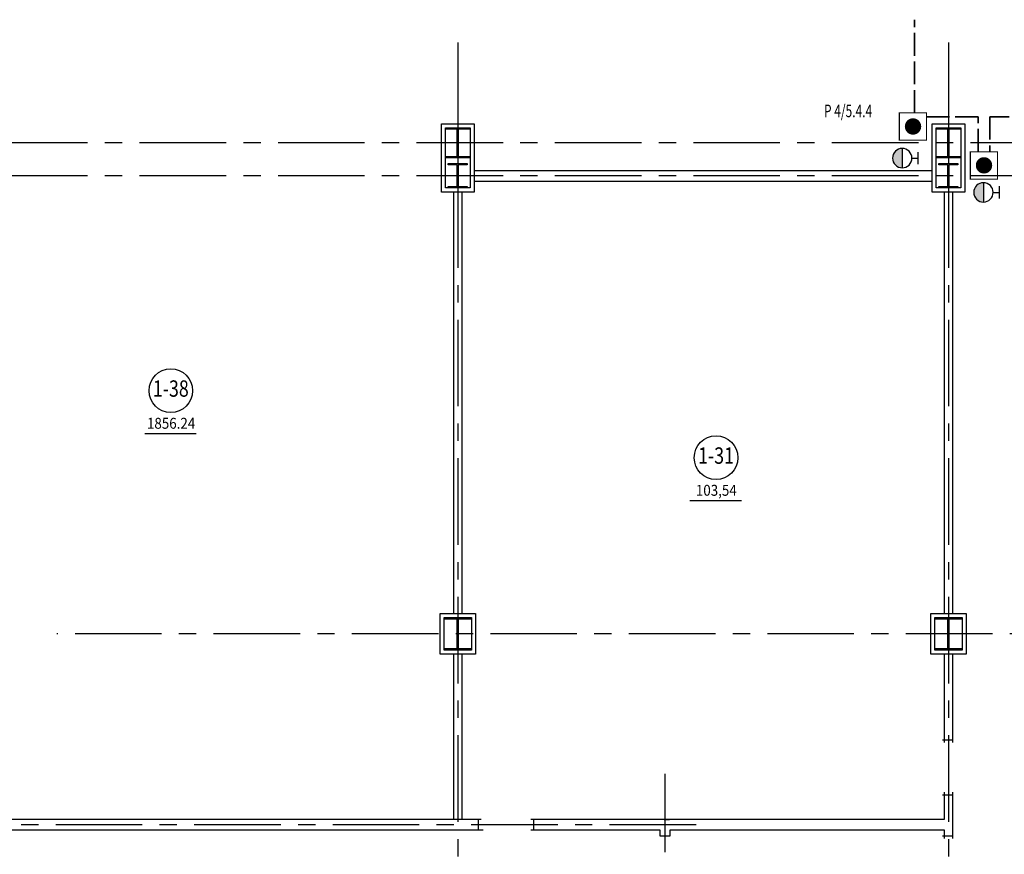
# Model space of a CAD drawing. Extents: x -5081207 to 159, y -145 to 6057473.
# Drawn here: x -1992603 to -1974542, y 2931441 to 2946744 of the extents above; entities that cross this region are included whole.
import ezdxf
from ezdxf.enums import TextEntityAlignment as Align

# ---------------------------------------------------------------- set-up
doc = ezdxf.new("R2010")
doc.units = 0
doc.header["$LTSCALE"] = 100
doc.linetypes.add('ACAD_ISO02W100', pattern=[15, 12, -3])
doc.linetypes.add('CENTER', pattern=[50.8, 31.75, -6.35, 6.35, -6.35])
for name, color, linetype in [('0expl', 7, 'Continuous'), ('A-Wall', 1, 'Continuous'), ('АПТ', 7, 'Continuous'), ('колонны', 7, 'Continuous')]:
    doc.layers.add(name, color=color, linetype=linetype)
doc.layers.add('ПТ', color=10, linetype='Continuous', lineweight=30)
doc.styles.add('CYRILLC', font='cyrillc', dxfattribs={"width": 0.7})
doc.styles.add('TXT0', font='txt', dxfattribs={"width": 0.8})

# ---------------------------------------------------------------- blocks, each defined once
blk = doc.blocks.new('be301')
at = {"color": 0, "linetype": 'ByBlock'}
blk.add_line((-4.79, -7.85), (4.67, -7.85), dxfattribs=at)
blk.add_circle((0, 0), 4, dxfattribs=at)
at = {"color": 0, "linetype": 'ByBlock', "style": 'TXT0', "width": 0.8}
blk.add_attdef('ENOM', text='', height=3, dxfattribs=at).set_placement((0, 0), align=Align.MIDDLE)
at = {"color": 0, "linetype": 'ByBlock', "style": 'TXT0', "width": 0.8, "flags": 1}
blk.add_attdef('ETYP', text='', height=3, dxfattribs=at).set_placement((0, 0), align=Align.MIDDLE)
at = {"color": 0, "linetype": 'ByBlock', "style": 'TXT0', "flags": 1}
for tag, p, width in [('ENAI', (8.16, -1), 0.9), ('EPER', (13.86, -4.21), 0.9), ('NOTD', (13.65, -6.77), 0.9), ('WTOP', (13.65, -10.11), 0.9), ('KTG', (-4.21, -12.12), 0.8), ('WBOT', (13.65, -13.44), 0.9), ('ATOP', (13.65, -16.77), 0.9), ('ABOT', (13.65, -20.11), 0.9)]:
    blk.add_attdef(tag, p, '', height=2, dxfattribs=dict(at, width=width))
at = {"color": 0, "linetype": 'ByBlock', "style": 'TXT0', "width": 0.9}
blk.add_attdef('EAREA', text='', height=2, dxfattribs=at).set_placement((0.05, -6.98), align=Align.CENTER)

msp = doc.modelspace()

# ---------------------------------------------------------------- hatches: boundary and pattern name
at = {"layer": 'колонны', "ltscale": 2}
for points in [[(-1984792.544, 2944758.852), (-1984342.544, 2944758.852), (-1984342.544, 2944733.852), (-1984557.544, 2944733.852), (-1984557.544, 2944233.852), (-1984342.544, 2944233.852), (-1984342.544, 2944208.852), (-1984792.544, 2944208.852), (-1984792.544, 2944233.852), (-1984577.544, 2944233.852), (-1984577.544, 2944733.852), (-1984792.544, 2944733.852)], [(-1984792.544, 2944758.852), (-1984342.544, 2944758.852), (-1984342.544, 2944733.852), (-1984557.544, 2944733.852), (-1984557.544, 2944233.852), (-1984342.544, 2944233.852), (-1984342.544, 2944208.852), (-1984792.544, 2944208.852), (-1984792.544, 2944233.852), (-1984577.544, 2944233.852), (-1984577.544, 2944733.852), (-1984792.544, 2944733.852)], [(-1975792.544, 2944758.852), (-1975342.544, 2944758.852), (-1975342.544, 2944733.852), (-1975557.544, 2944733.852), (-1975557.544, 2944233.852), (-1975342.544, 2944233.852), (-1975342.544, 2944208.852), (-1975792.544, 2944208.852), (-1975792.544, 2944233.852), (-1975577.544, 2944233.852), (-1975577.544, 2944733.852), (-1975792.544, 2944733.852)], [(-1975792.544, 2944758.852), (-1975342.544, 2944758.852), (-1975342.544, 2944733.852), (-1975557.544, 2944733.852), (-1975557.544, 2944233.852), (-1975342.544, 2944233.852), (-1975342.544, 2944208.852), (-1975792.544, 2944208.852), (-1975792.544, 2944233.852), (-1975577.544, 2944233.852), (-1975577.544, 2944733.852), (-1975792.544, 2944733.852)], [(-1984742.544, 2944108.852), (-1984392.544, 2944108.852), (-1984392.544, 2944083.852), (-1984557.544, 2944083.852), (-1984557.544, 2943683.852), (-1984392.544, 2943683.852), (-1984392.544, 2943658.852), (-1984742.544, 2943658.852), (-1984742.544, 2943683.852), (-1984577.544, 2943683.852), (-1984577.544, 2944083.852), (-1984742.544, 2944083.852)], [(-1984742.544, 2944108.852), (-1984392.544, 2944108.852), (-1984392.544, 2944083.852), (-1984557.544, 2944083.852), (-1984557.544, 2943683.852), (-1984392.544, 2943683.852), (-1984392.544, 2943658.852), (-1984742.544, 2943658.852), (-1984742.544, 2943683.852), (-1984577.544, 2943683.852), (-1984577.544, 2944083.852), (-1984742.544, 2944083.852)], [(-1975742.544, 2944108.852), (-1975392.544, 2944108.852), (-1975392.544, 2944083.852), (-1975557.544, 2944083.852), (-1975557.544, 2943683.852), (-1975392.544, 2943683.852), (-1975392.544, 2943658.852), (-1975742.544, 2943658.852), (-1975742.544, 2943683.852), (-1975577.544, 2943683.852), (-1975577.544, 2944083.852), (-1975742.544, 2944083.852)], [(-1975742.544, 2944108.852), (-1975392.544, 2944108.852), (-1975392.544, 2944083.852), (-1975557.544, 2944083.852), (-1975557.544, 2943683.852), (-1975392.544, 2943683.852), (-1975392.544, 2943658.852), (-1975742.544, 2943658.852), (-1975742.544, 2943683.852), (-1975577.544, 2943683.852), (-1975577.544, 2944083.852), (-1975742.544, 2944083.852)], [(-1984817.544, 2935783.852), (-1984317.544, 2935783.852), (-1984317.544, 2935753.852), (-1984557.544, 2935753.852), (-1984557.544, 2935213.852), (-1984317.544, 2935213.852), (-1984317.544, 2935183.852), (-1984817.544, 2935183.852), (-1984817.544, 2935213.852), (-1984577.544, 2935213.852), (-1984577.544, 2935753.852), (-1984817.544, 2935753.852)], [(-1975817.544, 2935783.852), (-1975317.544, 2935783.852), (-1975317.544, 2935753.852), (-1975557.544, 2935753.852), (-1975557.544, 2935213.852), (-1975317.544, 2935213.852), (-1975317.544, 2935183.852), (-1975817.544, 2935183.852), (-1975817.544, 2935213.852), (-1975577.544, 2935213.852), (-1975577.544, 2935753.852), (-1975817.544, 2935753.852)]]:
    msp.add_hatch(color=7, dxfattribs=at).paths.add_polyline_path(points)
at = {"layer": 'ПТ', "lineweight": 30}
h = msp.add_hatch(color=1, dxfattribs=at)
edge = h.paths.add_edge_path()
edge.add_ellipse((-1976414.7, 2944205.719), major_axis=(67.502, 164.234), ratio=1, start_angle=22.4341716, end_angle=202.4341716)
edge.add_line((-1976414.418, 2944028.155), (-1976414.981, 2944383.284))
h = msp.add_hatch(color=1, dxfattribs=at)
edge = h.paths.add_edge_path()
edge.add_ellipse((-1974924.733, 2943577.863), major_axis=(67.502, 164.234), ratio=1, start_angle=22.4341716, end_angle=202.4341716)
edge.add_line((-1974924.452, 2943400.299), (-1974925.015, 2943755.428))

# ---------------------------------------------------------------- linework, layer by layer
at = {"color": 1, "linetype": 'CENTER', "ltscale": 0.5}
for p, q in [((-1984567.544, 2946323.502), (-1984567.544, 2893212.324)), ((-1975567.544, 2946323.502), (-1975567.544, 2896429.42)), ((-1938017.544, 2944483.852), (-2022556.579, 2944483.852)), ((-1938017.544, 2943883.852), (-2022556.579, 2943883.852)), ((-1944281.047, 2935483.852), (-1991923.496, 2935483.852))]:
    msp.add_line(p, q, dxfattribs=at)
at = {"color": 7, "linetype": 'CENTER', "ltscale": 0.5}
for p, q in [((-1980767.544, 2932916.238), (-1980767.544, 2931480.267)), ((-1980194.313, 2931983.852), (-1996688.169, 2931983.852))]:
    msp.add_line(p, q, dxfattribs=at)
at = {"layer": 'A-Wall', "color": 7, "linetype": 'Continuous', "lineweight": -3}
for p, q in [((-1975867.544, 2943974.8), (-1984267.544, 2943974.8)), ((-1984267.544, 2943784.8), (-1975867.544, 2943784.8)), ((-1975867.544, 2943823.852), (-1975867.544, 2943943.852)), ((-1984647.907, 2943583.852), (-1984647.907, 2935858.852)), ((-1984487.907, 2935858.852), (-1984487.907, 2943583.852)), ((-1975647.907, 2943583.852), (-1975647.907, 2935858.852)), ((-1975487.907, 2935858.852), (-1975487.907, 2943583.852)), ((-1975892.544, 2935433.852), (-1975892.544, 2935533.852)), ((-1984647.907, 2935108.852), (-1984647.907, 2932078.852)), ((-1984487.907, 2932078.852), (-1984487.907, 2935108.852)), ((-1975647.907, 2935108.852), (-1975647.907, 2933488.234)), ((-1975487.907, 2933488.234), (-1975487.907, 2935108.852)), ((-1975677.907, 2933538.234), (-1975487.907, 2933538.234)), ((-1975647.907, 2932578.234), (-1975647.907, 2932078.852)), ((-1975487.907, 2931728.852), (-1975487.907, 2932578.234)), ((-1975487.907, 2932528.234), (-1975677.907, 2932528.234)), ((-1984139.315, 2932078.852), (-2002472.544, 2932078.852)), ((-1984189.315, 2931888.852), (-1984189.315, 2932078.852)), ((-1975647.907, 2932078.852), (-1983229.315, 2932078.852)), ((-1983179.315, 2932078.852), (-1983179.315, 2931888.852)), ((-1980782.544, 2932078.852), (-1980682.544, 2932078.852)), ((-2002662.544, 2931888.852), (-1984099.315, 2931888.852)), ((-1983229.315, 2931888.852), (-1980862.544, 2931888.852)), ((-1980862.544, 2931888.852), (-1980862.544, 2931778.852)), ((-1980672.544, 2931888.852), (-1975647.907, 2931888.852)), ((-1980672.544, 2931778.852), (-1980672.544, 2931888.852)), ((-1975647.907, 2931888.852), (-1975647.907, 2931728.852)), ((-1980862.544, 2931778.852), (-1980672.544, 2931778.852)), ((-1975677.907, 2931778.852), (-1975487.907, 2931778.852))]:
    msp.add_line(p, q, dxfattribs=at)
at = {"layer": 'АПТ', "color": 5, "linetype": 'ACAD_ISO02W100', "lineweight": 35, "ltscale": 0.35}
for p, q in [((-1976187.125, 2945034.128), (-1976187.125, 2946743.951)), ((-1975024.77, 2944964.603), (-1975967.767, 2944964.603)), ((-1975024.77, 2944321.573), (-1975024.77, 2944964.603)), ((-1948202.412, 2944964.603), (-1974808.727, 2944964.603)), ((-1974808.727, 2944964.603), (-1974808.727, 2944321.573))]:
    msp.add_line(p, q, dxfattribs=at)
at = {"layer": 'АПТ', "color": 1, "lineweight": -2, "const_width": 20}
for points in [[(-1976467.767, 2944934.128), (-1976467.767, 2945034.128), (-1975967.767, 2945034.128), (-1975967.767, 2944534.128), (-1976467.767, 2944534.128), (-1976467.767, 2944934.128)], [(-1975165.432, 2944221.573), (-1975165.432, 2944321.573), (-1974665.432, 2944321.573), (-1974665.432, 2943821.573), (-1975165.432, 2943821.573), (-1975165.432, 2944221.573)]]:
    msp.add_lwpolyline(points, dxfattribs=at)
at = {"layer": 'АПТ', "color": 1, "lineweight": -2, "const_width": 150}
for points in [[(-1976292.031, 2944786.121, 1), (-1976142.031, 2944786.121, 1)], [(-1974989.696, 2944073.566, 1), (-1974839.696, 2944073.566, 1)]]:
    msp.add_lwpolyline(points, format="xyb", close=True, dxfattribs=at)
at = {"layer": 'колонны', "color": 7, "ltscale": 2}
for points in [[(-1984867.544, 2944833.852), (-1984267.544, 2944833.852), (-1984267.544, 2943583.852), (-1984867.544, 2943583.852)], [(-1984792.544, 2944758.852), (-1984342.544, 2944758.852), (-1984342.544, 2944733.852), (-1984557.544, 2944733.852), (-1984557.544, 2944233.852), (-1984342.544, 2944233.852), (-1984342.544, 2944208.852), (-1984792.544, 2944208.852), (-1984792.544, 2944233.852), (-1984577.544, 2944233.852), (-1984577.544, 2944733.852), (-1984792.544, 2944733.852)], [(-1984792.544, 2944758.852), (-1984342.544, 2944758.852), (-1984342.544, 2943658.852), (-1984792.544, 2943658.852)], [(-1984792.544, 2944758.852), (-1984342.544, 2944758.852), (-1984342.544, 2944733.852), (-1984557.544, 2944733.852), (-1984557.544, 2944233.852), (-1984342.544, 2944233.852), (-1984342.544, 2944208.852), (-1984792.544, 2944208.852), (-1984792.544, 2944233.852), (-1984577.544, 2944233.852), (-1984577.544, 2944733.852), (-1984792.544, 2944733.852)], [(-1975867.544, 2944833.852), (-1975267.544, 2944833.852), (-1975267.544, 2943583.852), (-1975867.544, 2943583.852)], [(-1975867.544, 2944833.852), (-1975267.544, 2944833.852), (-1975267.544, 2943583.852), (-1975867.544, 2943583.852)], [(-1975792.544, 2944758.852), (-1975342.544, 2944758.852), (-1975342.544, 2944733.852), (-1975557.544, 2944733.852), (-1975557.544, 2944233.852), (-1975342.544, 2944233.852), (-1975342.544, 2944208.852), (-1975792.544, 2944208.852), (-1975792.544, 2944233.852), (-1975577.544, 2944233.852), (-1975577.544, 2944733.852), (-1975792.544, 2944733.852)], [(-1975792.544, 2944758.852), (-1975342.544, 2944758.852), (-1975342.544, 2943658.852), (-1975792.544, 2943658.852)], [(-1975792.544, 2944758.852), (-1975342.544, 2944758.852), (-1975342.544, 2944733.852), (-1975557.544, 2944733.852), (-1975557.544, 2944233.852), (-1975342.544, 2944233.852), (-1975342.544, 2944208.852), (-1975792.544, 2944208.852), (-1975792.544, 2944233.852), (-1975577.544, 2944233.852), (-1975577.544, 2944733.852), (-1975792.544, 2944733.852)], [(-1975792.544, 2944758.852), (-1975342.544, 2944758.852), (-1975342.544, 2943658.852), (-1975792.544, 2943658.852)], [(-1984742.544, 2944108.852), (-1984392.544, 2944108.852), (-1984392.544, 2944083.852), (-1984557.544, 2944083.852), (-1984557.544, 2943683.852), (-1984392.544, 2943683.852), (-1984392.544, 2943658.852), (-1984742.544, 2943658.852), (-1984742.544, 2943683.852), (-1984577.544, 2943683.852), (-1984577.544, 2944083.852), (-1984742.544, 2944083.852)], [(-1984742.544, 2944108.852), (-1984392.544, 2944108.852), (-1984392.544, 2944083.852), (-1984557.544, 2944083.852), (-1984557.544, 2943683.852), (-1984392.544, 2943683.852), (-1984392.544, 2943658.852), (-1984742.544, 2943658.852), (-1984742.544, 2943683.852), (-1984577.544, 2943683.852), (-1984577.544, 2944083.852), (-1984742.544, 2944083.852)], [(-1975742.544, 2944108.852), (-1975392.544, 2944108.852), (-1975392.544, 2944083.852), (-1975557.544, 2944083.852), (-1975557.544, 2943683.852), (-1975392.544, 2943683.852), (-1975392.544, 2943658.852), (-1975742.544, 2943658.852), (-1975742.544, 2943683.852), (-1975577.544, 2943683.852), (-1975577.544, 2944083.852), (-1975742.544, 2944083.852)], [(-1975742.544, 2944108.852), (-1975392.544, 2944108.852), (-1975392.544, 2944083.852), (-1975557.544, 2944083.852), (-1975557.544, 2943683.852), (-1975392.544, 2943683.852), (-1975392.544, 2943658.852), (-1975742.544, 2943658.852), (-1975742.544, 2943683.852), (-1975577.544, 2943683.852), (-1975577.544, 2944083.852), (-1975742.544, 2944083.852)], [(-1984892.544, 2935858.852), (-1984242.544, 2935858.852), (-1984242.544, 2935108.852), (-1984892.544, 2935108.852)], [(-1975892.544, 2935858.852), (-1975242.544, 2935858.852), (-1975242.544, 2935108.852), (-1975892.544, 2935108.852)], [(-1984817.544, 2935783.852), (-1984317.544, 2935783.852), (-1984317.544, 2935753.852), (-1984557.544, 2935753.852), (-1984557.544, 2935213.852), (-1984317.544, 2935213.852), (-1984317.544, 2935183.852), (-1984817.544, 2935183.852), (-1984817.544, 2935213.852), (-1984577.544, 2935213.852), (-1984577.544, 2935753.852), (-1984817.544, 2935753.852)], [(-1984817.544, 2935783.852), (-1984317.544, 2935783.852), (-1984317.544, 2935183.852), (-1984817.544, 2935183.852)], [(-1975817.544, 2935783.852), (-1975317.544, 2935783.852), (-1975317.544, 2935753.852), (-1975557.544, 2935753.852), (-1975557.544, 2935213.852), (-1975317.544, 2935213.852), (-1975317.544, 2935183.852), (-1975817.544, 2935183.852), (-1975817.544, 2935213.852), (-1975577.544, 2935213.852), (-1975577.544, 2935753.852), (-1975817.544, 2935753.852)], [(-1975817.544, 2935783.852), (-1975317.544, 2935783.852), (-1975317.544, 2935183.852), (-1975817.544, 2935183.852)]]:
    msp.add_lwpolyline(points, close=True, dxfattribs=at)
at = {"layer": 'ПТ', "color": 1, "lineweight": 30}
for p, q in [((-1976414.981, 2944383.284), (-1976414.418, 2944028.155)), ((-1976119.491, 2944094.725), (-1976119.844, 2944317.649)), ((-1976237.135, 2944206.001), (-1976119.667, 2944206.187)), ((-1974925.015, 2943755.428), (-1974924.452, 2943400.299)), ((-1974629.524, 2943466.869), (-1974629.877, 2943689.793)), ((-1974747.168, 2943578.145), (-1974629.7, 2943578.331))]:
    msp.add_line(p, q, dxfattribs=at)
at = {"layer": 'ПТ', "color": 1, "lineweight": 30, "extrusion": (0, 0, -1)}
for centre in [(-1976414.7, 2944205.719), (-1974924.733, 2943577.863)]:
    msp.add_ellipse(centre, major_axis=(67.643, 164.176), ratio=1, start_param=4.711887661, end_param=10.995072968, dxfattribs=at)

# ---------------------------------------------------------------- block references
at = {"layer": '0expl', "color": 7, "ltscale": 2, "xscale": 100, "yscale": 100, "zscale": 100}
msp.add_blockref('be301', (-1989831.183, 2939942.098), dxfattribs=at).add_auto_attribs({'ENOM': '1-38', 'EAREA': '1856.24'})
at = {"layer": '0expl', "ltscale": 2, "xscale": 100, "yscale": 100, "zscale": 100}
msp.add_blockref('be301', (-1979830.149, 2938713.324), dxfattribs=at).add_auto_attribs({'ENOM': '1-31', 'EAREA': '103,54'})

# ---------------------------------------------------------------- texts
at = {"layer": 'АПТ', "color": 7, "linetype": 'ByBlock', "lineweight": -3, "style": 'CYRILLC', "oblique": 15, "width": 0.7}
msp.add_text('Р 4/5.4.4', height=230, dxfattribs=at).set_placement((-1977850.343, 2944956.306))

doc.saveas('drawing.dxf')
